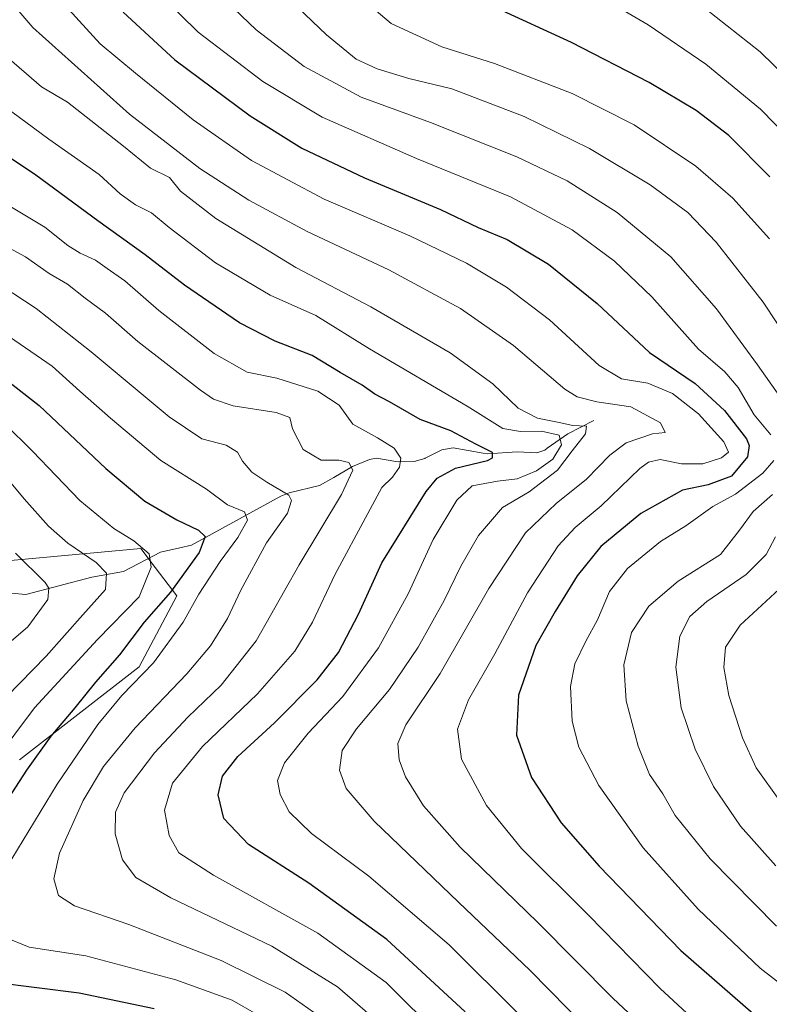
# Model space of a CAD drawing. Units: metres. Extents: x 623415 to 626839, y 4789704 to 4792074.
# Drawn here: x 624578 to 624754, y 4791036 to 4791267 of the extents above; entities that cross this region are included whole.
import ezdxf

# ---------------------------------------------------------------- set-up
doc = ezdxf.new("R2010")
doc.units = ezdxf.units.M
doc.header["$MEASUREMENT"] = 0
for name, color, linetype, lineweight in [('Arbolado forestal CxS', 92, 'Continuous', 0), ('Corriente natural lineal', 142, 'Continuous', 13), ('Curva de nivel maestra', 30, 'Continuous', 30), ('Curva de nivel normal', 30, 'Continuous', 0), ('Pastizal CxS', 92, 'Continuous', 0)]:
    doc.layers.add(name, color=color, linetype=linetype, lineweight=lineweight)

msp = doc.modelspace()

# ---------------------------------------------------------------- linework, layer by layer
at = {"layer": 'Arbolado forestal CxS', "color": 92, "linetype": 'Continuous', "lineweight": 0}
for points in [[(624571.0055000001, 4791139.801899999, 456.3531999999978), (624606.7569000004, 4791143.051100001, 470.3806000000041), (624610.1309000002, 4791138.621900001, 470.7351000000053), (624615.2204999998, 4791131.938899999, 475.0733999999939), (624606.3443, 4791115.297700001, 477.292300000001), (624578.3192999996, 4791093.506899999, 471.6456000000035)], [(624578.3192999996, 4791093.506899999, 471.6456000000035), (624606.3443, 4791115.297700001, 477.292300000001), (624615.2204999998, 4791131.938899999, 475.0733999999939), (624610.1309000002, 4791138.621900001, 470.7351000000053), (624606.7569000004, 4791143.051100001, 470.3806000000041), (624571.0055000001, 4791139.801899999, 456.3531999999978)]]:
    msp.add_polyline3d(points, dxfattribs=at)
at = {"layer": 'Corriente natural lineal', "color": 142, "linetype": 'Continuous', "lineweight": 13}
msp.add_polyline3d([(624713, 4791173, 512.988599999997), (624706.8523000004, 4791169.924000001, 509.5988000000071), (624702.0614, 4791166.517899999, 504.9548000000068), (624701.4935999997, 4791166.114200001, 504.8536000000022), (624699.5963000003, 4791165.4988, 504.5273000000016), (624695.0175999999, 4791165.700800001, 503.6975999999996), (624688.0525000002, 4791165.224500001, 501.2798000000039), (624687.0345999999, 4791165.404999999, 500.9716000000044), (624680.0137, 4791166.649599999, 499.3717000000034), (624677.3162000002, 4791166.1895, 498.9192000000039), (624673.4606, 4791164.174000001, 497.0910000000004), (624673.3284, 4791164.134199999, 497.0350000000035), (624670.8645000001, 4791163.392999999, 495.8502000000008), (624667.0969000002, 4791163.3137, 494.3916999999929), (624666.5652999999, 4791163.4044, 494.3135000000038), (624662.0036000004, 4791164.182700001, 493.578800000003), (624660.3773999996, 4791163.9033, 492.9499999999971), (624656.3892999999, 4791162.235300001, 490.9940999999963), (624651.9704, 4791159.7137, 489.2146000000066), (624648.6667999999, 4791157.828500001, 487.8013000000064), (624641.5366000002, 4791156.09, 485.8310000000056), (624639.5598999998, 4791155.307600001, 484.9903000000049), (624618.6725000005, 4791143.7906, 474.7731000000058), (624615.8816999998, 4791143.173000001, 473.446299999996), (624611.3441000005, 4791142.1689, 471.4532999999938), (624602.7253000002, 4791137.659499999, 467.3122000000003), (624595.2583999997, 4791136.356799999, 464.2103999999963), (624579.7586000003, 4791132.279800001, 457.5329000000056), (624572.9653000003, 4791132.9023, 454.5121999999974)], dxfattribs=at)
at = {"layer": 'Curva de nivel maestra', "color": 30, "linetype": 'Continuous', "lineweight": 30, "flags": 128}
for points, elevation in [([(624602.6299999999, 4791268.7301), (624614.7599999999, 4791257.520099999), (624632.3799999999, 4791244.380100001), (624644.4900000002, 4791236.860099999), (624659.2100000001, 4791229.860099999), (624677.0499999998, 4791222.4301), (624685.8600000005, 4791218.280099999), (624692.6600000003, 4791215.4101), (624702.3200000003, 4791209.6601), (624713.7699999996, 4791200.440099999), (624726, 4791188.940099999), (624736.7699999996, 4791181.6801), (624743.6299999999, 4791175.360099999), (624748.7300000006, 4791168.710100001), (624749.4000000004, 4791167.170100001), (624748.9699999997, 4791164.5601), (624745.2699999996, 4791160.0001), (624739.79, 4791157.940099999), (624733.7300000006, 4791156.6801), (624723.9600000001, 4791151.2401), (624714.5800000001, 4791143.5101), (624709.04, 4791136.6601), (624703.9299999997, 4791128.290100001), (624699.3700000001, 4791120.350099999), (624695.2800000003, 4791108.6801), (624694.8200000003, 4791099.350099999), (624698.3300000001, 4791089.380100001), (624705.2999999998, 4791078.8101), (624714.1900000004, 4791068.600099999), (624733.3799999999, 4791048.880100001), (624750.3200000003, 4791034.0701)], 525), ([(624754.2699999996, 4791230.140100001), (624744.6600000003, 4791239.800100001), (624736.9800000006, 4791245.700099999), (624725.9199999999, 4791252.2501), (624707.7000000002, 4791261.590100001), (624689.6699999999, 4791269.850099999)], 550), ([(624682.7800000003, 4791034.520099999), (624664.4600000001, 4791051.4801), (624646.1600000003, 4791064.6601), (624632.0199999996, 4791073.700099999), (624626.2199999997, 4791079.8201), (624624.8700000001, 4791085.370100001), (624625.8700000001, 4791089.7301), (624629.4600000001, 4791094.3201), (624638.0599999997, 4791102.190099999), (624648.1100000005, 4791112.3101), (624653.0700000003, 4791118.6801), (624657.8200000003, 4791127.6801), (624663.2999999998, 4791139.6801), (624673.6399999997, 4791156.4101), (624676.2199999997, 4791159.4901), (624680.5300000003, 4791161.890100001), (624688.0099999999, 4791163.690099999), (624689.2400000002, 4791164.3201), (624689.2300000006, 4791165.5701), (624685.3399999999, 4791167.4901), (624679.4100000003, 4791170.6501), (624672.25, 4791173.2401), (624665.0599999997, 4791177.370100001), (624661.6100000005, 4791179.220100001), (624658.6500000004, 4791181.340100001), (624653.5300000003, 4791184.300100001), (624646.9299999997, 4791188.280099999), (624638.2699999996, 4791191.630100001), (624629.9100000003, 4791195.9001), (624616.9699999997, 4791204.7301), (624607.7999999998, 4791211.870100001), (624596.6900000004, 4791219.800100001), (624582.0999999996, 4791230.5101), (624569.75, 4791238.720100001)], 500), ([(624570.6200000001, 4791186.050100001), (624582.9500000002, 4791176.5801), (624598.5499999998, 4791161.800100001), (624607.7300000006, 4791154.120100001), (624615.1600000003, 4791149.780099999), (624620.29, 4791147.340100001), (624621.8399999999, 4791145.880100001), (624620.4400000004, 4791142.090100001), (624613.7000000002, 4791132.790100001), (624607.5499999998, 4791125.790100001), (624601.7400000002, 4791118.120100001), (624596.1399999997, 4791111.700099999), (624591.2999999998, 4791105.6801), (624585.6799999997, 4791099.090100001), (624579.9600000001, 4791091.120100001), (624573.0199999996, 4791080.460100001)], 475), ([(624572.3399999999, 4791041.4301), (624592.3200000003, 4791038.970100001), (624609.8700000001, 4791035.300100001)], 475)]:
    msp.add_lwpolyline(points, dxfattribs=dict(at, elevation=elevation))
at = {"layer": 'Curva de nivel normal', "color": 30, "linetype": 'Continuous', "lineweight": 0, "flags": 128}
for points, elevation in [([(624732.1799999997, 4791023.84), (624717.4199999999, 4791037.720000001), (624699.9100000003, 4791055.32), (624681.6200000001, 4791073.039999999), (624673.0300000003, 4791082.779999999), (624668.8200000003, 4791089.57), (624667.3099999997, 4791093.52), (624667, 4791097.369999999), (624668.8899999997, 4791101.720000001), (624676.9199999999, 4791113.77), (624688.3799999999, 4791133.680000001), (624696.9500000002, 4791146.680000001), (624704.1500000004, 4791153.600000001), (624711.2800000003, 4791159.32), (624716.6900000004, 4791164.92), (624720.54, 4791167.779999999), (624726.6900000004, 4791169.880000001), (624729.7100000001, 4791170.220000001), (624728.6299999999, 4791172.52), (624721.6100000005, 4791176.27), (624713.6900000004, 4791177.439999999), (624709.0800000001, 4791178.58), (624706.2000000002, 4791180.350000001), (624694.1100000005, 4791190.630000001), (624681.7199999997, 4791199.25), (624664.9199999999, 4791208.34), (624645.75, 4791217.310000001), (624632.0499999998, 4791224.619999999), (624620.5599999997, 4791232.109999999), (624604.0800000001, 4791244.800000001), (624581.4600000001, 4791265.09), (624561.6500000004, 4791288.140000001)], 515), ([(624635.0999999996, 4791277.9), (624650.2699999996, 4791263.359999999), (624657.25, 4791257.67), (624662.1600000003, 4791255.449999999), (624669.6100000005, 4791253.17), (624679.6900000004, 4791250.720000001), (624696.6200000001, 4791244.230000001), (624711.9199999999, 4791236.76), (624726.2000000002, 4791228.210000001), (624735.0199999996, 4791221.77), (624741.6900000004, 4791214.779999999), (624752.7000000002, 4791200.76), (624762.29, 4791186.220000001)], 540), ([(624654.4299999997, 4791275.41), (624665.4500000002, 4791266.060000001), (624677.3399999999, 4791260.57), (624689.6500000004, 4791256.689999999), (624707.9299999997, 4791249.640000001), (624722.4299999997, 4791242.300000001), (624736.8600000005, 4791232.609999999), (624745.5899999999, 4791225.100000001), (624754.1399999997, 4791215.630000001)], 545), ([(624731.3499999996, 4791275.720000001), (624751.9800000006, 4791259.4), (624764.9400000004, 4791246.720000001)], 560), ([(624586.5800000001, 4791273.01), (624597.1900000004, 4791261.289999999), (624605.5, 4791254.439999999), (624619.0300000003, 4791243.5), (624632.6900000004, 4791233.960000001), (624649.7800000003, 4791224.859999999), (624669.8399999999, 4791216.27), (624683.1200000001, 4791209.880000001), (624692.5300000003, 4791204.289999999), (624702.6100000005, 4791196.600000001), (624714.1900000004, 4791185.890000001), (624719.4500000002, 4791182.77), (624725.6500000004, 4791181.779999999), (624731.4299999997, 4791179.359999999), (624737.4800000006, 4791174.619999999), (624743.4400000004, 4791168.01), (624744.54, 4791165.640000001), (624742.9400000004, 4791164.279999999), (624738.5499999998, 4791162.9), (624733.5099999999, 4791162.890000001), (624728.5499999998, 4791163.859999999), (624725.7699999996, 4791163.279999999), (624723.7800000003, 4791161.779999999), (624714.6900000004, 4791153.02), (624708.5599999997, 4791147.930000001), (624704.6200000001, 4791143.640000001), (624697.3899999997, 4791132.689999999), (624689.75, 4791118.350000001), (624683.5800000001, 4791107.619999999), (624680.9900000002, 4791100.74), (624681.9699999997, 4791093.720000001), (624687.7800000003, 4791082.859999999), (624696.04, 4791072.789999999), (624711.7100000001, 4791057.130000001), (624728.5499999998, 4791039.960000001), (624738.9400000004, 4791030.359999999)], 520), ([(624611.7000000002, 4791272.439999999), (624620.2300000006, 4791263.99), (624635.3799999999, 4791252.470000001), (624649.2999999998, 4791244.130000001), (624671.4000000004, 4791234.430000001), (624693.4500000002, 4791225.460000001), (624707.9000000004, 4791217.710000001), (624717.8099999997, 4791210.380000001), (624726.5800000001, 4791201.970000001), (624737.54, 4791189.75), (624743.7000000002, 4791184.42), (624746.8300000001, 4791180.789999999), (624750.5899999999, 4791174.359999999), (624754.4400000004, 4791169.689999999)], 530), ([(624625.1500000004, 4791272.91), (624633.7599999999, 4791264.57), (624645.0499999998, 4791256.01), (624658.4400000004, 4791248.76), (624674.6600000003, 4791242.82), (624694.9299999997, 4791234.810000001), (624706.75, 4791229.16), (624718.4500000002, 4791221.76), (624731.04, 4791211.369999999), (624741.7599999999, 4791199.16), (624751.3300000001, 4791186.09), (624756.5599999997, 4791178.65)], 535), ([(624710.7199999997, 4791274.52), (624725.7400000002, 4791265.730000001), (624739.2400000002, 4791256.550000001), (624752.0800000001, 4791245.980000001), (624765.8300000001, 4791231.92)], 555), ([(624574.7000000002, 4791258.779999999), (624583.5, 4791251.230000001), (624589.5499999998, 4791247.65), (624602.6699999999, 4791237.27), (624609.0499999998, 4791232.15), (624613.5, 4791229.939999999), (624616.0300000003, 4791226.800000001), (624624.3700000001, 4791220.34), (624643.0999999996, 4791208.869999999), (624660.7199999997, 4791199.67), (624679.2699999996, 4791188.850000001), (624689.2699999996, 4791181.59), (624695.2199999997, 4791175.949999999), (624699.7300000006, 4791173.550000001), (624704.8799999999, 4791172.59), (624708.0099999999, 4791171.859999999), (624711.2300000006, 4791171.74), (624711.0099999999, 4791169.9), (624707.9100000003, 4791165.949999999), (624704.4900000002, 4791161.4), (624697.7999999998, 4791156.34), (624691.5700000003, 4791152.67), (624685.9299999997, 4791146.100000001), (624681.7599999999, 4791138.869999999), (624677.8899999997, 4791130.83), (624671.7599999999, 4791119.9), (624665.04, 4791110.039999999), (624657.3499999996, 4791100.82), (624653.9299999997, 4791095.699999999), (624653.3600000005, 4791091.140000001), (624654.9100000003, 4791086.82), (624661.4600000001, 4791079.180000001), (624681.2199999997, 4791060.180000001), (624698.0700000003, 4791044.140000001), (624720.0499999998, 4791021.730000001)], 510), ([(624695.8099999997, 4791033.560000001), (624679.0199999996, 4791050.189999999), (624660.2199999997, 4791066.300000001), (624646.7800000003, 4791076.279999999), (624641.5199999996, 4791081.32), (624639.4600000001, 4791085.42), (624638.7999999998, 4791088.680000001), (624640.4199999999, 4791092.810000001), (624646, 4791099.779999999), (624654.0800000001, 4791108.350000001), (624662.5099999999, 4791119.779999999), (624669.4100000003, 4791132.42), (624675.3300000001, 4791145.119999999), (624680.8200000003, 4791154.380000001), (624684.4800000006, 4791157.699999999), (624690.3700000001, 4791158.82), (624695, 4791159.34), (624699.4900000002, 4791161.24), (624703.3200000003, 4791163.939999999), (624705.3799999999, 4791167.359999999), (624704.8399999999, 4791169.57), (624700.7199999997, 4791170.57), (624695.7999999998, 4791170.439999999), (624691.6500000004, 4791171.16), (624683.3099999997, 4791176.4), (624660.4000000004, 4791189.82), (624647.75, 4791197.67), (624637.0999999996, 4791202.4), (624624.2599999999, 4791209.980000001), (624613.3600000005, 4791218.230000001), (624609.2800000003, 4791221.680000001), (624605.5199999996, 4791223.529999999), (624601.9000000004, 4791226.140000001), (624597.0099999999, 4791230.67), (624590.3799999999, 4791235.300000001), (624585.2199999997, 4791238.980000001), (624574.7000000002, 4791246.65)], 505), ([(624565.5899999999, 4791229.5), (624584.25, 4791218.350000001), (624589.6200000001, 4791214.060000001), (624592.4900000002, 4791212.25), (624596.1600000003, 4791210.59), (624598.8700000001, 4791208.640000001), (624602.9699999997, 4791205.77), (624610.9500000002, 4791198.77), (624623.9199999999, 4791188.77), (624631.7199999997, 4791184.380000001), (624638.6299999999, 4791182.960000001), (624648.25, 4791179.890000001), (624653.2699999996, 4791176.640000001), (624656.4900000002, 4791172.15), (624662.25, 4791169.01), (624666.1500000004, 4791166.58), (624667.7100000001, 4791164.220000001), (624667.4100000003, 4791162.109999999), (624665.7800000003, 4791159.779999999), (624663.2699999996, 4791157.32), (624660, 4791151.230000001), (624652.2199999997, 4791136.84), (624646.9900000002, 4791125.779999999), (624642.8700000001, 4791118.99), (624634.1200000001, 4791109.029999999), (624621.1799999997, 4791096.630000001), (624614.1500000004, 4791088.029999999), (624612.2800000003, 4791081.74), (624613.3700000001, 4791075.789999999), (624615.6600000003, 4791071.76), (624623.7999999998, 4791066.550000001), (624648.2199999997, 4791052.960000001), (624664.2599999999, 4791041.34), (624677.0999999996, 4791028.630000001)], 495), ([(624574.25, 4791214.350000001), (624579.7100000001, 4791211.350000001), (624585.2699999996, 4791207.460000001), (624589.5899999999, 4791204.939999999), (624593.7300000006, 4791201.689999999), (624598.4800000006, 4791198.16), (624606.0700000003, 4791191.550000001), (624620.7599999999, 4791180.119999999), (624623.7999999998, 4791178.050000001), (624628.3700000001, 4791176.460000001), (624638.5, 4791174.92), (624641.7199999997, 4791173.76), (624642.3200000003, 4791171.08), (624644.7800000003, 4791166.27), (624649.0700000003, 4791163.74), (624653.1799999997, 4791163.730000001), (624655.4900000002, 4791163.180000001), (624656.4800000006, 4791161.4), (624653.8200000003, 4791155.699999999), (624643.9000000004, 4791139.199999999), (624633.8200000003, 4791121.449999999), (624625.5800000001, 4791111.01), (624617.75, 4791103.51), (624609.9199999999, 4791095.140000001), (624602.8499999996, 4791085.84), (624600.79, 4791081.26), (624600.7100000001, 4791076.17), (624602.4800000006, 4791070.140000001), (624605.5800000001, 4791065.939999999), (624613.8099999997, 4791061.24), (624637.4500000002, 4791049.869999999), (624652.8600000005, 4791040.32), (624664.04, 4791030.65)], 490), ([(624571.4400000004, 4791206.33), (624582.25, 4791199.26), (624595.0999999996, 4791189.15), (624613.4299999997, 4791173.859999999), (624621.04, 4791168.74), (624626.7400000002, 4791167.24), (624629.3899999997, 4791165.619999999), (624630.6100000005, 4791163.539999999), (624632.7800000003, 4791160.92), (624636.3200000003, 4791158.58), (624641.4500000002, 4791155.529999999), (624642.0700000003, 4791154.300000001), (624641.1399999997, 4791151.359999999), (624636.2100000001, 4791144.350000001), (624630.2400000002, 4791133.26), (624627.0999999996, 4791126.65), (624623.0899999999, 4791120.25), (624617.5199999996, 4791113.65), (624605.4600000001, 4791101), (624598.0199999996, 4791092.01), (624593.25, 4791084.01), (624587.6799999997, 4791071.680000001), (624586.3799999999, 4791065.619999999), (624587.4500000002, 4791061.779999999), (624591.2000000002, 4791059.300000001), (624603.9199999999, 4791054.939999999), (624625.5999999996, 4791046.5), (624640.5599999997, 4791039.08), (624649.9199999999, 4791032.51)], 485), ([(624572.1600000003, 4791195.180000001), (624586, 4791185.76), (624592.4699999997, 4791179.9), (624599.6799999997, 4791173.609999999), (624611.4299999997, 4791163.630000001), (624622.1200000001, 4791156.949999999), (624627.0999999996, 4791153.289999999), (624631.0999999996, 4791151.640000001), (624631.7300000006, 4791149.720000001), (624629.5199999996, 4791145.600000001), (624625.3200000003, 4791139.970000001), (624620.3499999996, 4791132.359999999), (624616.6500000004, 4791125.77), (624609.7400000002, 4791116.289999999), (624602.2999999998, 4791108.619999999), (624596.6600000003, 4791101.779999999), (624587.1100000005, 4791087.84), (624575.1600000003, 4791068.180000001)], 480), ([(624572.2599999999, 4791093.08), (624581.8200000003, 4791105.680000001), (624596.5999999996, 4791121.689999999), (624606.3300000001, 4791131.710000001), (624609.2100000001, 4791138.640000001), (624608.6699999999, 4791141.76), (624605.1100000005, 4791144.859999999), (624600.4199999999, 4791147.699999999), (624592.4800000006, 4791154.310000001), (624581.3200000003, 4791165.850000001), (624574.8799999999, 4791172.279999999)], 470), ([(624572.1600000003, 4791105.199999999), (624584.5199999996, 4791117.810000001), (624593.1900000004, 4791127.539999999), (624598.4900000002, 4791133.480000001), (624598.6900000004, 4791137.24), (624596.29, 4791139.76), (624589.6399999997, 4791144.279999999), (624585.0999999996, 4791148.24), (624579.3700000001, 4791154.699999999), (624572.0300000003, 4791163.4)], 465), ([(624755.2000000002, 4791163.640000001), (624752.6200000001, 4791160.680000001), (624746.2199999997, 4791155.800000001), (624740.8499999996, 4791152.9), (624734.5199999996, 4791148.350000001), (624728.5899999999, 4791144.680000001), (624720.8899999997, 4791138.350000001), (624716.6799999997, 4791133.01), (624713.8499999996, 4791126.350000001), (624711.0700000003, 4791121.350000001), (624708.5, 4791116.01), (624707.5099999999, 4791110.680000001), (624707.9000000004, 4791102.59), (624709.4800000006, 4791096.529999999), (624714.1299999999, 4791087.539999999), (624724.5199999996, 4791072.939999999), (624737.4299999997, 4791058.51), (624751.9699999997, 4791044.710000001), (624763.0599999997, 4791036.140000001)], 530), ([(624754.8600000005, 4791155.689999999), (624750.3600000005, 4791151.689999999), (624747.1299999999, 4791147.350000001), (624742.6799999997, 4791141.609999999), (624732.7199999997, 4791135.4), (624725.8899999997, 4791129.560000001), (624721.7699999996, 4791123.350000001), (624720.0199999996, 4791115.810000001), (624720.5700000003, 4791107.32), (624723.3499999996, 4791096.76), (624726.0499999998, 4791090.130000001), (624729.1299999999, 4791085.539999999), (624732.0499999998, 4791080.470000001), (624740.2400000002, 4791070.32), (624755.79, 4791054.539999999)], 535), ([(624755.5999999996, 4791145.779999999), (624753.3799999999, 4791141.640000001), (624748.7199999997, 4791136.980000001), (624739.4600000001, 4791130.65), (624735.5099999999, 4791127.100000001), (624733.1699999999, 4791122.529999999), (624732.1600000003, 4791115.230000001), (624733.4600000001, 4791105.680000001), (624736.7000000002, 4791096.01), (624741.0199999996, 4791087.32), (624747.3700000001, 4791077.960000001), (624755.6200000001, 4791068.699999999)], 540), ([(624577.3799999999, 4791141.980000001), (624584.3600000005, 4791135.109999999), (624585.2199999997, 4791133.789999999), (624584.9699999997, 4791131.08), (624580.2699999996, 4791124.680000001), (624570.7199999997, 4791116.58)], 460), ([(624756.4199999999, 4791133.52), (624747.2699999996, 4791125.100000001), (624743.8799999999, 4791119.9), (624743.4600000001, 4791115.17), (624744.6500000004, 4791108.619999999), (624747.8399999999, 4791098.680000001), (624751, 4791091.680000001), (624756.7100000001, 4791083.680000001)], 545), ([(624574.8499999996, 4791051.960000001), (624580.5499999998, 4791049.66), (624593.8799999999, 4791047.609999999), (624614.9500000002, 4791042.02), (624628.1699999999, 4791037.199999999), (624639.5999999996, 4791030.680000001)], 480)]:
    msp.add_lwpolyline(points, dxfattribs=dict(at, elevation=elevation))
at = {"layer": 'Pastizal CxS', "color": 92, "linetype": 'Continuous', "lineweight": 0}
msp.add_polyline3d([(624578.3192999996, 4791093.506899999, 471.6456000000035), (624606.3443, 4791115.297700001, 477.292300000001), (624615.2204999998, 4791131.938899999, 475.0733999999939), (624610.1309000002, 4791138.621900001, 470.7351000000053), (624606.7569000004, 4791143.051100001, 470.3806000000041), (624571.0055000001, 4791139.801899999, 456.3531999999978)], dxfattribs=at)
msp.add_polyline3d([(624578.3192999996, 4791093.506899999, 471.6456000000035), (624606.3443, 4791115.297700001, 477.292300000001), (624615.2204999998, 4791131.938899999, 475.0733999999939), (624610.1309000002, 4791138.621900001, 470.7351000000053), (624606.7569000004, 4791143.051100001, 470.3806000000041), (624571.0055000001, 4791139.801899999, 456.3531999999978)], dxfattribs=at)

doc.saveas('drawing.dxf')
